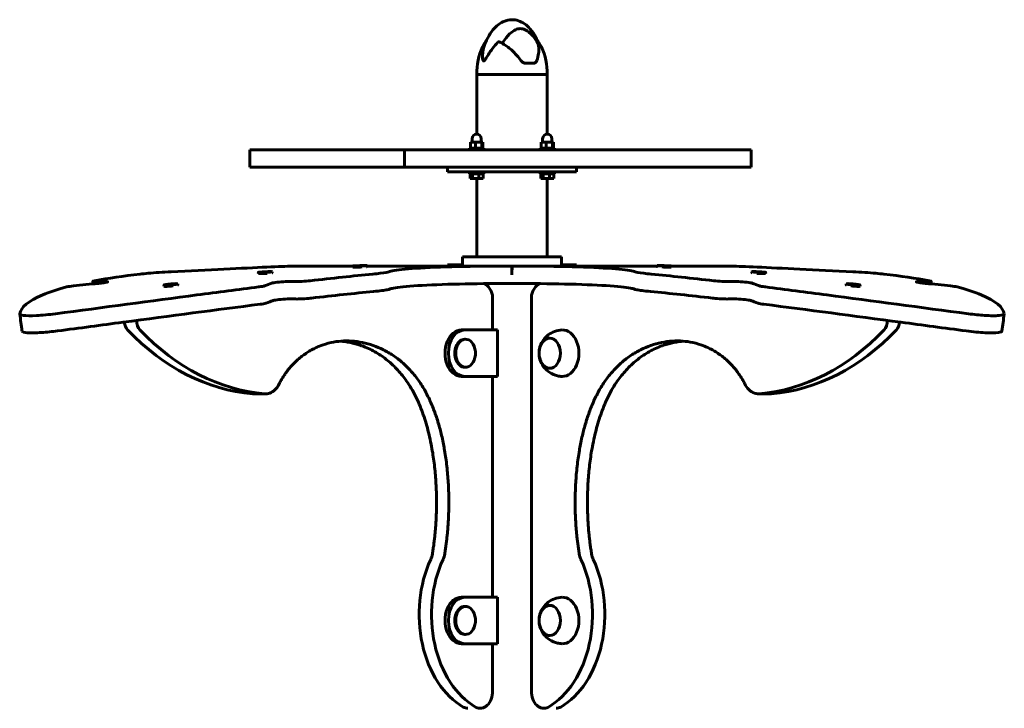
# Model space of a CAD drawing. Units: millimetres. Extents: x 10851 to 20635, y 3870 to 16976.
# Drawn here: x 16813 to 17661, y 16280 to 16872 of the extents above; entities that cross this region are included whole.
import ezdxf

# ---------------------------------------------------------------- set-up
doc = ezdxf.new("R2010")
doc.units = ezdxf.units.MM
doc.header["$LTSCALE"] = 70
doc.layers.add('Widoczne (ISO)', color=7, linetype='Continuous', lineweight=60)

msp = doc.modelspace()

# ---------------------------------------------------------------- linework, layer by layer
at = {"layer": 'Widoczne (ISO)'}
for p, q in [((17248.66, 16834.65), (17256.34, 16834.65)), ((17206.46, 16825.15), (17206.46, 16828.15)), ((17206.46, 16825.15), (17266.76, 16825.15)), ((17206.46, 16773.74), (17206.46, 16825.15)), ((17206.46, 16825.15), (17266.76, 16825.15)), ((17206.46, 16773.74), (17206.46, 16825.15)), ((17266.76, 16825.15), (17206.46, 16825.15)), ((17266.76, 16825.15), (17266.76, 16828.15)), ((17266.76, 16773.74), (17266.76, 16825.15)), ((17266.76, 16773.74), (17266.76, 16825.15)), ((17202.2, 16766.75), (17202.2, 16769.75)), ((17210.2, 16766.75), (17210.2, 16769.75)), ((17263.01, 16766.75), (17263.01, 16769.75)), ((17271.01, 16766.75), (17271.01, 16769.75)), ((17199.95, 16761.75), (17212.45, 16761.75)), ((17199.95, 16760.15), (17199.95, 16761.75)), ((17205.21, 16766.75), (17200.78, 16766.75)), ((17200.78, 16761.75), (17200.78, 16766.75)), ((17210.63, 16766.75), (17205.21, 16766.75)), ((17205.21, 16761.75), (17205.21, 16766.75)), ((17211.63, 16766.75), (17210.63, 16766.75)), ((17210.63, 16761.75), (17210.63, 16766.75)), ((17211.63, 16761.75), (17211.63, 16766.75)), ((17212.45, 16760.15), (17212.45, 16761.75)), ((17260.76, 16761.75), (17273.26, 16761.75)), ((17260.76, 16760.15), (17260.76, 16761.75)), ((17266.02, 16766.75), (17261.59, 16766.75)), ((17261.59, 16761.75), (17261.59, 16766.75)), ((17271.44, 16766.75), (17266.02, 16766.75)), ((17266.02, 16761.75), (17266.02, 16766.75)), ((17272.44, 16766.75), (17271.44, 16766.75)), ((17271.44, 16761.75), (17271.44, 16766.75)), ((17272.44, 16761.75), (17272.44, 16766.75)), ((17273.26, 16760.15), (17273.26, 16761.75)), ((17010.93, 16760.15), (17016.35, 16760.15)), ((17010.93, 16745.15), (17010.93, 16760.15)), ((17016.35, 16760.15), (17113.24, 16760.15)), ((17143.92, 16760.15), (17113.24, 16760.15)), ((17189.27, 16760.15), (17143.92, 16760.15)), ((17143.92, 16760.15), (17143.92, 16745.15)), ((17189.27, 16760.15), (17213.57, 16760.15)), ((17213.57, 16760.15), (17286.6, 16760.15)), ((17325.31, 16760.15), (17286.6, 16760.15)), ((17431.46, 16760.15), (17325.31, 16760.15)), ((17431.46, 16760.15), (17442.65, 16760.15)), ((17442.65, 16745.15), (17442.65, 16760.15)), ((17016.35, 16745.15), (17010.93, 16745.15)), ((17113.24, 16745.15), (17016.35, 16745.15)), ((17113.24, 16745.15), (17143.92, 16745.15)), ((17143.92, 16745.15), (17189.27, 16745.15)), ((17181.11, 16745.15), (17181.11, 16741.15)), ((17181.11, 16745.15), (17181.11, 16741.15)), ((17213.57, 16745.15), (17189.27, 16745.15)), ((17286.6, 16745.15), (17213.57, 16745.15)), ((17286.6, 16745.15), (17325.31, 16745.15)), ((17292.11, 16745.15), (17292.11, 16741.15)), ((17292.11, 16745.15), (17292.11, 16741.15)), ((17325.31, 16745.15), (17431.46, 16745.15)), ((17442.65, 16745.15), (17431.46, 16745.15)), ((17181.11, 16741.15), (17292.11, 16741.15)), ((17181.11, 16741.15), (17292.11, 16741.15)), ((17199.95, 16739.55), (17199.95, 16741.15)), ((17212.45, 16739.55), (17199.95, 16739.55)), ((17200.52, 16735.55), (17200.52, 16739.55)), ((17202.5, 16735.55), (17200.52, 16735.55)), ((17202.5, 16735.55), (17202.5, 16739.55)), ((17208.18, 16735.55), (17202.5, 16735.55)), ((17206.46, 16668.15), (17206.46, 16735.55)), ((17206.46, 16668.15), (17206.46, 16735.55)), ((17208.18, 16735.55), (17208.18, 16739.55)), ((17211.89, 16735.55), (17208.18, 16735.55)), ((17211.89, 16735.55), (17211.89, 16739.55)), ((17212.45, 16739.55), (17212.45, 16741.15)), ((17260.76, 16739.55), (17260.76, 16741.15)), ((17273.26, 16739.55), (17260.76, 16739.55)), ((17261.33, 16735.55), (17261.33, 16739.55)), ((17263.31, 16735.55), (17261.33, 16735.55)), ((17263.31, 16735.55), (17263.31, 16739.55)), ((17268.99, 16735.55), (17263.31, 16735.55)), ((17266.76, 16668.15), (17266.76, 16735.55)), ((17266.76, 16668.15), (17266.76, 16735.55)), ((17268.99, 16735.55), (17268.99, 16739.55)), ((17272.7, 16735.55), (17268.99, 16735.55)), ((17272.7, 16735.55), (17272.7, 16739.55)), ((17273.26, 16739.55), (17273.26, 16741.15)), ((17214.46, 16668.15), (17194.08, 16668.15)), ((17194.08, 16660.15), (17194.08, 16668.15)), ((17214.46, 16668.15), (17222.41, 16668.15)), ((17250.81, 16668.15), (17222.41, 16668.15)), ((17250.81, 16668.15), (17258.75, 16668.15)), ((17279.14, 16668.15), (17258.75, 16668.15)), ((17279.14, 16660.15), (17279.14, 16668.15)), ((17099.66, 16660.15), (17059.83, 16660.15)), ((17099.66, 16660.33), (17099.67, 16659.33)), ((17099.68, 16659.32), (17099.67, 16659.33)), ((17102.15, 16660.38), (17104.54, 16660.43)), ((17104.37, 16660.4), (17102.15, 16660.38)), ((17103.29, 16660.34), (17104.37, 16660.4)), ((17105.36, 16660.4), (17103.29, 16660.34)), ((17104.37, 16660.4), (17104.37, 16660.37)), ((17104.54, 16660.43), (17104.52, 16660.47)), ((17104.52, 16660.47), (17105.95, 16660.46)), ((17104.54, 16660.43), (17104.54, 16660.38)), ((17106.79, 16660.39), (17105.36, 16660.4)), ((17105.95, 16660.46), (17108.02, 16660.51)), ((17105.95, 16660.46), (17105.95, 16660.4)), ((17109.16, 16660.48), (17106.77, 16660.43)), ((17106.77, 16660.43), (17106.79, 16660.39)), ((17106.77, 16660.43), (17106.77, 16660.39)), ((17108.02, 16660.51), (17107.06, 16660.46)), ((17107.06, 16660.46), (17109.16, 16660.48)), ((17107.06, 16660.46), (17107.06, 16660.44)), ((17111.65, 16660.53), (17111.67, 16659.53)), ((17202.93, 16660.15), (17111.66, 16660.15)), ((17111.67, 16659.53), (17111.67, 16659.53)), ((17181.11, 16661.15), (17193.11, 16661.15)), ((17181.11, 16661.15), (17181.11, 16660.15)), ((17193.11, 16661.15), (17193.11, 16660.15)), ((17214.46, 16660.15), (17202.93, 16660.15)), ((17222.41, 16660.15), (17214.46, 16660.15)), ((17234.16, 16660.15), (17222.41, 16660.15)), ((17236.61, 16660.15), (17234.16, 16660.15)), ((17239.06, 16660.15), (17236.61, 16660.15)), ((17250.81, 16660.15), (17239.06, 16660.15)), ((17258.75, 16660.15), (17250.81, 16660.15)), ((17270.29, 16660.15), (17258.75, 16660.15)), ((17361.56, 16660.15), (17270.29, 16660.15)), ((17280.11, 16661.15), (17292.11, 16661.15)), ((17280.11, 16661.15), (17280.11, 16660.15)), ((17292.11, 16661.15), (17292.11, 16660.15)), ((17361.56, 16660.53), (17361.55, 16659.53)), ((17361.55, 16659.53), (17361.55, 16659.53)), ((17366.58, 16660.43), (17364.17, 16660.47)), ((17364.17, 16660.47), (17366.11, 16660.46)), ((17364.88, 16660.51), (17367.09, 16660.46)), ((17366.11, 16660.46), (17364.88, 16660.51)), ((17366.11, 16660.46), (17366.11, 16660.44)), ((17366.85, 16660.38), (17366.58, 16660.43)), ((17368.31, 16660.4), (17366.85, 16660.38)), ((17367.09, 16660.46), (17368.27, 16660.48)), ((17367.09, 16660.46), (17367.09, 16660.38)), ((17368.27, 16660.48), (17368.55, 16660.43)), ((17368.27, 16660.48), (17368.27, 16660.39)), ((17370.24, 16660.34), (17368.31, 16660.4)), ((17368.55, 16660.43), (17370.95, 16660.39)), ((17368.55, 16660.43), (17368.55, 16660.39)), ((17369.02, 16660.4), (17370.24, 16660.34)), ((17369.02, 16660.4), (17369.02, 16660.38)), ((17370.95, 16660.39), (17369.02, 16660.4)), ((17373.54, 16659.32), (17373.55, 16659.33)), ((17373.56, 16660.33), (17373.55, 16659.33)), ((17413.39, 16660.15), (17373.56, 16660.15)), ((17018.17, 16654.73), (17018.22, 16653.73)), ((17018.23, 16653.71), (17018.22, 16653.72)), ((17020.71, 16654.81), (17022.68, 16654.96)), ((17023.11, 16654.92), (17020.71, 16654.81)), ((17021.63, 16655.02), (17023.77, 16655.08)), ((17022.68, 16654.96), (17021.63, 16655.02)), ((17022.68, 16654.96), (17022.68, 16654.9)), ((17023.24, 16654.81), (17023.11, 16654.92)), ((17024.54, 16654.97), (17023.24, 16654.81)), ((17023.77, 16655.08), (17025.08, 16655.24)), ((17023.77, 16655.08), (17023.78, 16654.88)), ((17026.69, 16655.02), (17024.54, 16654.97)), ((17025.08, 16655.24), (17025.09, 16654.99)), ((17025.08, 16655.24), (17025.2, 16655.13)), ((17025.2, 16655.13), (17027.61, 16655.24)), ((17025.2, 16655.13), (17025.21, 16654.99)), ((17027.61, 16655.24), (17025.59, 16655.08)), ((17025.59, 16655.08), (17026.69, 16655.02)), ((17025.59, 16655.08), (17025.6, 16655)), ((17030.15, 16655.32), (17030.2, 16654.32)), ((17030.19, 16654.31), (17030.19, 16654.31)), ((17443.07, 16655.32), (17443.02, 16654.32)), ((17443.03, 16654.31), (17443.02, 16654.31)), ((17447.63, 16655.08), (17445.61, 16655.24)), ((17445.61, 16655.24), (17448.01, 16655.13)), ((17446.53, 16655.02), (17447.63, 16655.08)), ((17448.97, 16654.96), (17446.53, 16655.02)), ((17447.63, 16655.08), (17447.62, 16654.99)), ((17448.01, 16655.13), (17448, 16654.98)), ((17448.01, 16655.13), (17448.14, 16655.24)), ((17448.14, 16655.24), (17448.13, 16654.98)), ((17448.14, 16655.24), (17449.44, 16655.08)), ((17449.98, 16654.81), (17448.97, 16654.96)), ((17449.44, 16655.08), (17449.43, 16654.89)), ((17449.44, 16655.08), (17451.59, 16655.02)), ((17450.11, 16654.92), (17449.98, 16654.81)), ((17452.51, 16654.81), (17450.11, 16654.92)), ((17451.59, 16655.02), (17450.49, 16654.97)), ((17450.49, 16654.97), (17452.51, 16654.81)), ((17450.49, 16654.97), (17450.49, 16654.9)), ((17454.99, 16653.71), (17455, 16653.72)), ((17455.05, 16654.73), (17455, 16653.73)), ((16936.94, 16643.85), (16937.03, 16642.86)), ((16937.05, 16642.82), (16937.05, 16642.82)), ((16939.49, 16643.98), (16941.45, 16644.23)), ((16941.89, 16644.17), (16939.49, 16643.98)), ((16940.39, 16644.34), (16942.53, 16644.43)), ((16941.45, 16644.23), (16940.39, 16644.34)), ((16941.45, 16644.23), (16941.45, 16644.14)), ((16942.02, 16643.99), (16941.89, 16644.17)), ((16943.32, 16644.26), (16942.02, 16643.99)), ((16942.53, 16644.43), (16943.82, 16644.7)), ((16942.53, 16644.43), (16942.56, 16644.1)), ((16945.46, 16644.34), (16943.32, 16644.26)), ((16943.82, 16644.7), (16943.86, 16644.28)), ((16943.82, 16644.7), (16943.96, 16644.51)), ((16943.96, 16644.51), (16946.36, 16644.7)), ((16943.96, 16644.51), (16943.98, 16644.28)), ((16946.36, 16644.7), (16944.36, 16644.43)), ((16944.36, 16644.43), (16945.46, 16644.34)), ((16944.36, 16644.43), (16944.37, 16644.3)), ((16948.9, 16644.83), (16948.98, 16643.84)), ((16948.97, 16643.8), (16948.97, 16643.8)), ((17217.82, 16640.08), (17216.3, 16642.22)), ((17256.92, 16642.22), (17255.4, 16640.08)), ((17524.32, 16644.83), (17524.23, 16643.84)), ((17524.25, 16643.8), (17524.25, 16643.8)), ((17528.87, 16644.43), (17526.85, 16644.7)), ((17526.85, 16644.7), (17529.25, 16644.51)), ((17527.77, 16644.34), (17528.87, 16644.43)), ((17530.21, 16644.23), (17527.77, 16644.34)), ((17528.87, 16644.43), (17528.86, 16644.29)), ((17529.25, 16644.51), (17529.23, 16644.27)), ((17529.25, 16644.51), (17529.37, 16644.7)), ((17529.37, 16644.7), (17529.34, 16644.27)), ((17529.37, 16644.7), (17530.67, 16644.43)), ((17531.22, 16643.98), (17530.21, 16644.23)), ((17530.67, 16644.43), (17530.65, 16644.12)), ((17530.67, 16644.43), (17532.82, 16644.34)), ((17531.34, 16644.17), (17531.22, 16643.98)), ((17533.74, 16643.99), (17531.34, 16644.17)), ((17531.72, 16644.26), (17531.71, 16644.14)), ((17532.82, 16644.34), (17531.72, 16644.26)), ((17531.72, 16644.26), (17533.74, 16643.99)), ((17536.17, 16642.82), (17536.17, 16642.82)), ((17536.28, 16643.85), (17536.19, 16642.86)), ((17219.89, 16605.15), (17219.89, 16633.01)), ((17253.33, 16633.01), (17253.33, 16294.55)), ((17195.95, 16605.15), (17193.12, 16605.15)), ((17195.95, 16605.15), (17193.12, 16605.15)), ((17195.95, 16605.15), (17224.24, 16605.15)), ((17195.95, 16605.15), (17224.24, 16605.15)), ((17224.24, 16605.15), (17224.24, 16565.15)), ((17224.24, 16605.15), (17224.24, 16565.15)), ((17195.95, 16597.15), (17196.66, 16597.15)), ((17195.95, 16573.15), (17196.66, 16573.15)), ((17195.95, 16565.15), (17193.12, 16565.15)), ((17195.95, 16565.15), (17193.12, 16565.15)), ((17224.24, 16565.15), (17195.95, 16565.15)), ((17224.24, 16565.15), (17195.95, 16565.15)), ((17219.89, 16375.15), (17219.89, 16565.15)), ((17013.94, 16550.22), (17024.55, 16550.22)), ((17448.67, 16550.22), (17459.28, 16550.22)), ((17195.95, 16375.15), (17193.12, 16375.15)), ((17195.95, 16375.15), (17193.12, 16375.15)), ((17195.95, 16375.15), (17224.24, 16375.15)), ((17195.95, 16375.15), (17224.24, 16375.15)), ((17224.24, 16375.15), (17224.24, 16335.15)), ((17224.24, 16375.15), (17224.24, 16335.15)), ((17195.95, 16367.15), (17196.66, 16367.15)), ((17195.95, 16343.15), (17196.66, 16343.15)), ((17195.95, 16335.15), (17193.12, 16335.15)), ((17195.95, 16335.15), (17193.12, 16335.15)), ((17224.24, 16335.15), (17195.95, 16335.15)), ((17224.24, 16335.15), (17195.95, 16335.15)), ((17219.89, 16294.55), (17219.89, 16335.15))]:
    msp.add_line(p, q, dxfattribs=at)
for centre, radius, start, end in [((17252.2, 16828.15), 45.74, 149.49835, 180), ((17221.02, 16828.15), 45.74, 0, 30.50165), ((17206.2, 16769.75), 4, 0, 180), ((17267.01, 16769.75), 4, 0, 180), ((17059.83, 14145.15), 2515, 90, 90.23663), ((17413.39, 14145.15), 2515, 89.76337, 90), ((17188.24, 16585.15), 16.9, 354.75141, 5.24859), ((17188.24, 16355.15), 16.9, 354.75141, 5.24859)]:
    msp.add_arc(centre, radius, start, end, dxfattribs=at)
for centre, major_axis, ratio in [((17105.65, 16660.43), (-6, -0.1), 0.016918), ((17367.56, 16660.43), (-6, 0.1), 0.016918), ((17024.16, 16655.02), (5.99, 0.3), 0.049309), ((17449.06, 16655.02), (-5.99, 0.3), 0.049309), ((16942.92, 16644.34), (5.98, 0.49), 0.081597), ((17530.3, 16644.34), (-5.98, 0.49), 0.081597), ((17269.14, 16585.15), (0, 13), 0.707107), ((17269.14, 16355.15), (0, 13), 0.707107)]:
    msp.add_ellipse(centre, major_axis=major_axis, ratio=ratio, dxfattribs=at)
for centre, major_axis, ratio, start_param, end_param in [((17105.67, 16659.43), (-6, -0.1), 0.016918, 0, 1.830725), ((17105.67, 16659.43), (6, 0.1), 0.016918, 6.02297, 6.283185), ((17367.55, 16659.43), (-6, 0.1), 0.016918, 0, 0.260215), ((17367.55, 16659.43), (6, -0.1), 0.016918, 4.45246, 6.283185), ((17024.21, 16654.03), (-5.99, -0.3), 0.049309, 0, 1.829649), ((17024.21, 16654.03), (5.99, 0.3), 0.049309, 6.021895, 6.283185), ((17449.01, 16654.03), (-5.99, 0.3), 0.049309, 0, 0.26129), ((17449.01, 16654.03), (5.99, -0.3), 0.049309, 4.453536, 6.283185), ((16943.01, 16643.35), (-5.98, -0.49), 0.081597, 0, 1.827517), ((16943.01, 16643.35), (5.98, 0.49), 0.081597, 6.019762, 6.283185), ((17211.3, 16635.15), (0, 10), 0.707107, 5.497787, 6.110474), ((17261.92, 16635.15), (0, 10), 0.707107, 0.172711, 0.785398), ((17530.21, 16643.35), (-5.98, 0.49), 0.081597, 0, 0.263423), ((17530.21, 16643.35), (5.98, -0.49), 0.081597, 4.455669, 6.283185), ((17212.82, 16633.01), (0, -10), 0.707107, 1.570796, 2.356194), ((17260.4, 16633.01), (0, 10), 0.707107, 0.785398, 1.570796), ((16909.83, 16613.24), (0, -10), 0.707107, 4.840825, 5.647474), ((16920.44, 16613.24), (0, 10), 0.707107, 1.557728, 2.505881), ((17552.78, 16613.24), (0, -10), 0.707107, 0.635712, 1.583864), ((17563.39, 16613.24), (0, 10), 0.707107, 3.777304, 4.583953), ((17024.71, 16833.41), (0, -283.62), 0.707107, 5.647474, 6.225384), ((17035.32, 16833.41), (0, -283.62), 0.707107, 5.647474, 6.225384), ((17193.12, 16585.15), (0, 20), 0.707107, 0, 3.141593), ((17193.12, 16585.15), (0, 20), 0.707107, 0, 3.141593), ((17195.95, 16585.15), (0, -20), 0.707107, 3.141593, 6.283185), ((17195.95, 16585.15), (0, -20), 0.707107, 3.141593, 6.283185), ((17280.1, 16585.15), (0, -20), 0.707107, 6.255848, 9.452116), ((17437.9, 16833.41), (0, -283.62), 0.707107, 0.057801, 0.635712), ((17448.51, 16833.41), (0, -283.62), 0.707107, 0.057801, 0.635712), ((17195.95, 16585.15), (0, 12), 0.707107, 0, 3.141593), ((17196.66, 16585.15), (0, 12), 0.707107, 4.841578, 10.866385), ((17217.55, 16360.47), (0, -86.12), 0.707107, 4.132648, 5.898361), ((17228.16, 16360.47), (0, -86.12), 0.707107, 4.132648, 5.898361), ((17245.06, 16360.47), (0, -86.12), 0.707107, 0.384825, 2.150537), ((17255.67, 16360.47), (0, -86.12), 0.707107, 0.384825, 2.150537), ((17193.12, 16355.15), (0, 20), 0.707107, 0, 3.141593), ((17193.12, 16355.15), (0, 20), 0.707107, 0, 3.141593), ((17195.95, 16355.15), (0, -20), 0.707107, 3.141593, 6.283185), ((17195.95, 16355.15), (0, -20), 0.707107, 3.141593, 6.283185), ((17280.1, 16355.15), (0, -20), 0.707107, 6.255848, 9.452116), ((17195.95, 16355.15), (0, 12), 0.707107, 0, 3.141593), ((17196.66, 16355.15), (0, 12), 0.707107, 4.841578, 10.866385), ((17209.28, 16294.55), (0, -15), 0.707107, 5.898361, 7.853982), ((17263.94, 16294.55), (0, -15), 0.707107, 4.712389, 6.66801), ((17198.67, 16294.55), (0, -15), 0.707107, 5.898361, 6.283185), ((17274.55, 16294.55), (0, -15), 0.707107, 0, 0.384825)]:
    msp.add_ellipse(centre, major_axis=major_axis, ratio=ratio, start_param=start_param, end_param=end_param, dxfattribs=at)
for points, degree, knots in [([(17212.95, 16850.37), (17214.01, 16853.18), (17215.29, 16855.91), (17218.16, 16860.74), (17219.71, 16862.88), (17222.8, 16866.21), (17224.26, 16867.51), (17227.03, 16869.43), (17228.3, 16870.14), (17231.77, 16871.61), (17234.13, 16872.13), (17238.41, 16872.17), (17240.37, 16871.84), (17244.03, 16870.62), (17245.76, 16869.72), (17249.18, 16867.36), (17250.86, 16865.82), (17254.28, 16861.91), (17255.94, 16859.42), (17258.04, 16855.53), (17258.67, 16854.21), (17259.26, 16852.86)], 3, [0, 0, 0, 0, 0.904364, 0.904364, 1.699208, 1.699208, 2.290912, 2.290912, 2.731409, 2.731409, 3.449687, 3.449687, 4.045739, 4.045739, 4.633395, 4.633395, 5.320173, 5.320173, 6.216681, 6.216681, 6.657758, 6.657758, 6.657758, 6.657758]), ([(17228.39, 16851.78), (17229.28, 16853.46), (17230.32, 16855.04), (17233.46, 16859.02), (17235.66, 16861.03), (17238.69, 16863.03), (17240.11, 16863.87), (17243.11, 16864.58), (17244.43, 16864.57), (17246.55, 16864.05), (17247.28, 16863.78), (17250.1, 16862.46), (17252.37, 16860.74), (17256.15, 16856.43), (17257.62, 16854.16), (17258.86, 16851.68)], 3, [-8.65011, -8.65011, -8.65011, -8.65011, -7.629846, -7.629846, -5.858386, -5.858386, -5.058101, -5.058101, -4.413951, -4.413951, -4.068779, -4.068779, -3.024201, -3.024201, -2.152299, -2.152299, -2.152299, -2.152299]), ([(17224.53, 16852.9), (17221.02, 16849.28), (17218.3, 16845.45), (17214.85, 16839.98), (17213.81, 16838.12), (17212.9, 16837.01), (17212.75, 16836.86), (17212.51, 16836.69), (17212.4, 16836.64), (17212.21, 16836.62), (17212.13, 16836.65), (17211.96, 16836.76), (17211.88, 16836.86), (17211.7, 16837.17), (17211.6, 16837.44), (17211.36, 16838.4), (17211.25, 16839.31), (17211.15, 16842.45), (17211.39, 16845.34), (17212.5, 16849.11), (17212.72, 16849.74), (17212.95, 16850.37)], 3, [0.206777, 0.206777, 0.206777, 0.206777, 1.765843, 1.765843, 2.836318, 2.836318, 3.102384, 3.102384, 3.308115, 3.308115, 3.490318, 3.490318, 3.717936, 3.717936, 4.112889, 4.112889, 4.940235, 4.940235, 6.583199, 6.583199, 6.919334, 6.919334, 6.919334, 6.919334]), ([(17213.96, 16852.86), (17213.92, 16852.83), (17213.89, 16852.79), (17213.75, 16852.65), (17213.65, 16852.54), (17213.46, 16852.32), (17213.37, 16852.21), (17213.19, 16851.98), (17213.11, 16851.86), (17212.94, 16851.62), (17212.86, 16851.49), (17212.79, 16851.37)], 3, [5.6804414, 5.6804414, 5.6804414, 5.6804414, 5.7096448, 5.7096448, 5.7902826, 5.7902826, 5.8709205, 5.8709205, 5.9515583, 5.9515583, 6.0321961, 6.0321961, 6.0321961, 6.0321961]), ([(17227.06, 16852.49), (17227.02, 16852.52), (17226.97, 16852.54), (17226.4, 16852.81), (17225.91, 16852.97), (17225.26, 16853.07), (17225.04, 16853.08), (17224.79, 16853.04), (17224.71, 16853.01), (17224.6, 16852.96), (17224.56, 16852.93), (17224.53, 16852.9)], 3, [0.1864509, 0.1864509, 0.1864509, 0.1864509, 0.2023187, 0.2023187, 0.3866192, 0.3866192, 0.4998078, 0.4998078, 0.5509934, 0.5509934, 0.5793275, 0.5793275, 0.5793275, 0.5793275]), ([(17244.16, 16837.18), (17243.2, 16838.5), (17242.17, 16839.79), (17240.04, 16842.26), (17238.93, 16843.44), (17236.65, 16845.68), (17235.48, 16846.73), (17233.09, 16848.68), (17231.89, 16849.58), (17230.07, 16850.78), (17229.47, 16851.16), (17228.26, 16851.86), (17227.66, 16852.19), (17227.06, 16852.49)], 3, [1.105496, 1.105496, 1.105496, 1.105496, 1.590457, 1.590457, 2.075417, 2.075417, 2.560378, 2.560378, 3.045338, 3.045338, 3.287819, 3.287819, 3.530299, 3.530299, 3.530299, 3.530299]), ([(17259.2, 16850.84), (17259.51, 16849.92), (17259.69, 16848.87), (17259.81, 16846.28), (17259.69, 16844.69), (17259.12, 16841.14), (17258.64, 16839.16), (17258.01, 16837.1)], 3, [0.194826, 0.194826, 0.194826, 0.194826, 0.760477, 0.760477, 1.454331, 1.454331, 2.202676, 2.202676, 2.202676, 2.202676]), ([(17259.05, 16853.05), (17259.03, 16853.07), (17259.02, 16853.07), (17258.98, 16853.05), (17258.96, 16853), (17258.89, 16852.69), (17258.86, 16852.25), (17258.86, 16851.68)], 3, [0.037706, 0.037706, 0.037706, 0.037706, 0.0697851, 0.0697851, 0.143535, 0.143535, 0.3191937, 0.3191937, 0.3191937, 0.3191937]), ([(17259.05, 16853.05), (17259.16, 16852.95), (17259.27, 16852.85), (17259.47, 16852.65), (17259.57, 16852.54), (17259.76, 16852.32), (17259.85, 16852.21), (17260.03, 16851.98), (17260.11, 16851.86), (17260.28, 16851.62), (17260.35, 16851.49), (17260.43, 16851.37)], 3, [5.629007, 5.629007, 5.629007, 5.629007, 5.7096448, 5.7096448, 5.7902826, 5.7902826, 5.8709205, 5.8709205, 5.9515583, 5.9515583, 6.0321961, 6.0321961, 6.0321961, 6.0321961]), ([(17248.66, 16834.65), (17248.34, 16834.65), (17248.02, 16834.69), (17247.36, 16834.84), (17247.03, 16834.95), (17246.38, 16835.23), (17246.07, 16835.41), (17245.46, 16835.83), (17245.17, 16836.06), (17244.63, 16836.59), (17244.39, 16836.87), (17244.16, 16837.18)], 3, [0, 0, 0, 0, 0.1296735, 0.1296735, 0.259347, 0.259347, 0.3890204, 0.3890204, 0.5186939, 0.5186939, 0.6483674, 0.6483674, 0.6483674, 0.6483674]), ([(17258.01, 16837.1), (17257.88, 16836.65), (17257.69, 16836.25), (17257.16, 16835.47), (17256.79, 16835.14), (17256.17, 16834.83), (17255.96, 16834.75), (17255.66, 16834.69), (17255.56, 16834.67), (17255.37, 16834.66), (17255.29, 16834.65), (17255.21, 16834.65)], 3, [0.0009406, 0.0009406, 0.0009406, 0.0009406, 0.1628187, 0.1628187, 0.3680847, 0.3680847, 0.460016, 0.460016, 0.5029793, 0.5029793, 0.5371055, 0.5371055, 0.5371055, 0.5371055]), ([(16943.06, 16655.21), (16958.97, 16655.99), (16974.57, 16656.79), (16988.63, 16657.5), (17002.79, 16658.21), (17015.38, 16658.81), (17025.38, 16659.24), (17035.38, 16659.67), (17042.79, 16659.93), (17047.01, 16660.06)], 3, [1.77269, 1.77269, 1.77269, 1.77269, 2.175048, 2.175048, 2.175048, 2.580314, 2.580314, 2.580314, 2.98558, 2.98558, 2.98558, 2.98558]), ([(17130.6, 16655.21), (17132.11, 16655.99), (17136.87, 16656.79), (17144.51, 16657.5), (17152.13, 16658.2), (17162.59, 16658.8), (17175.09, 16659.23), (17187.6, 16659.66), (17202.15, 16659.92), (17217.56, 16660.05), (17222.95, 16660.09), (17228.45, 16660.12), (17233.99, 16660.14)], 3, [1.77269, 1.77269, 1.77269, 1.77269, 2.175234, 2.175234, 2.175234, 2.576686, 2.576686, 2.576686, 2.97893, 2.97893, 2.97893, 3.119603, 3.119603, 3.119603, 3.119603]), ([(17236.6, 16660.15), (17236.6, 16660.15), (17236.52, 16660.15), (17236.22, 16660.14), (17236.01, 16660.14), (17235.5, 16660.14), (17235.23, 16660.14), (17234.64, 16660.14), (17234.32, 16660.14), (17233.99, 16660.14)], 3, [0, 0, 0, 0, 0.1171934, 0.1171934, 0.2343866, 0.2343866, 0.3335291, 0.3335291, 0.4326717, 0.4326717, 0.4326717, 0.4326717]), ([(17236.61, 16652.65), (17236.61, 16653.9), (17236.61, 16655.15), (17236.6, 16657.65), (17236.6, 16658.9), (17236.6, 16660.15), (17236.6, 16660.15), (17236.6, 16660.15), (17236.6, 16660.15)], 3, [0.7501482, 0.7501482, 0.7501482, 0.7501482, 1.1249823, 1.1249823, 1.4999764, 1.4999764, 1.4999764, 1.4999993, 1.4999993, 1.4999993, 1.4999993]), ([(17236.62, 16660.15), (17236.62, 16660.15), (17236.62, 16660.15), (17236.62, 16660.15), (17236.62, 16658.9), (17236.62, 16657.65), (17236.61, 16655.15), (17236.61, 16653.9), (17236.61, 16652.65)], 3, [-1.4999993, -1.4999993, -1.4999993, -1.4999993, -1.4999764, -1.4999764, -1.4999764, -1.1249823, -1.1249823, -0.7501482, -0.7501482, -0.7501482, -0.7501482]), ([(17239.23, 16660.14), (17238.84, 16660.14), (17238.47, 16660.14), (17237.79, 16660.14), (17237.49, 16660.14), (17237.05, 16660.14), (17236.89, 16660.14), (17236.67, 16660.15), (17236.62, 16660.15), (17236.62, 16660.15)], 3, [0, 0, 0, 0, 0.1171934, 0.1171934, 0.2343866, 0.2343866, 0.3335291, 0.3335291, 0.4326717, 0.4326717, 0.4326717, 0.4326717]), ([(17342.62, 16655.21), (17341.11, 16655.99), (17336.34, 16656.79), (17328.71, 16657.5), (17321.09, 16658.2), (17310.63, 16658.8), (17298.13, 16659.23), (17285.61, 16659.66), (17271.07, 16659.92), (17255.66, 16660.05), (17250.27, 16660.09), (17244.77, 16660.12), (17239.23, 16660.14)], 3, [1.77269, 1.77269, 1.77269, 1.77269, 2.175234, 2.175234, 2.175234, 2.576686, 2.576686, 2.576686, 2.97893, 2.97893, 2.97893, 3.119603, 3.119603, 3.119603, 3.119603]), ([(17530.16, 16655.21), (17514.25, 16655.99), (17498.65, 16656.79), (17484.59, 16657.5), (17470.43, 16658.21), (17457.84, 16658.81), (17447.84, 16659.24), (17437.84, 16659.67), (17430.43, 16659.93), (17426.21, 16660.06)], 3, [1.77269, 1.77269, 1.77269, 1.77269, 2.175048, 2.175048, 2.175048, 2.580314, 2.580314, 2.580314, 2.98558, 2.98558, 2.98558, 2.98558]), ([(16943.06, 16655.21), (16936.01, 16654.87), (16929.16, 16654.43), (16923.42, 16653.94), (16920.81, 16653.72), (16918.44, 16653.48), (16916.36, 16653.25)], 3, [-0.3855808, -0.3855808, -0.3855808, -0.3855808, 0.1449665, 0.1449665, 0.1449665, 0.3855808, 0.3855808, 0.3855808, 0.3855808]), ([(17130.6, 16655.21), (17129.93, 16654.87), (17127.35, 16654.43), (17123.21, 16653.94), (17121.33, 16653.72), (17119.14, 16653.48), (17116.69, 16653.25)], 3, [-0.3855808, -0.3855808, -0.3855808, -0.3855808, 0.1449665, 0.1449665, 0.1449665, 0.3855808, 0.3855808, 0.3855808, 0.3855808]), ([(17342.62, 16655.21), (17343.29, 16654.87), (17345.87, 16654.43), (17350.01, 16653.94), (17351.89, 16653.72), (17354.08, 16653.48), (17356.52, 16653.25)], 3, [-0.3855808, -0.3855808, -0.3855808, -0.3855808, 0.1449665, 0.1449665, 0.1449665, 0.3855808, 0.3855808, 0.3855808, 0.3855808]), ([(17530.16, 16655.21), (17537.2, 16654.87), (17544.06, 16654.43), (17549.8, 16653.94), (17552.4, 16653.72), (17554.78, 16653.48), (17556.86, 16653.25)], 3, [-0.3855808, -0.3855808, -0.3855808, -0.3855808, 0.1449665, 0.1449665, 0.1449665, 0.3855808, 0.3855808, 0.3855808, 0.3855808]), ([(16812.8, 16619.08), (16813.5, 16624.51), (16820.17, 16630.14), (16832.58, 16635.33), (16838.26, 16637.71), (16845.15, 16640), (16853.17, 16642.14)], 3, [0.0691807, 0.0691807, 0.0691807, 0.0691807, 0.3532695, 0.3532695, 0.3532695, 0.4834822, 0.4834822, 0.4834822, 0.4834822]), ([(16843.5, 16619.08), (16884.78, 16624.51), (16925.94, 16630.14), (16965.38, 16635.33), (16983.46, 16637.71), (17001.18, 16640), (17018.38, 16642.14)], 3, [0.0691807, 0.0691807, 0.0691807, 0.0691807, 0.3532695, 0.3532695, 0.3532695, 0.4834822, 0.4834822, 0.4834822, 0.4834822]), ([(16859.04, 16643.07), (16856.67, 16642.81), (16854.63, 16642.5), (16853.44, 16642.21), (16853.35, 16642.19), (16853.26, 16642.16), (16853.17, 16642.14)], 3, [-0.4050647, -0.4050647, -0.4050647, -0.4050647, 0.3458291, 0.3458291, 0.3458291, 0.4050647, 0.4050647, 0.4050647, 0.4050647]), ([(16877.24, 16647.5), (16875.92, 16647.26), (16875.45, 16647.03), (16875.95, 16646.89), (16876.44, 16646.75), (16877.9, 16646.69), (16879.93, 16646.73), (16880.63, 16646.75), (16881.39, 16646.77), (16882.19, 16646.81)], 3, [1.381114, 1.381114, 1.381114, 1.381114, 2.132367, 2.132367, 2.132367, 2.884427, 2.884427, 2.884427, 3.141593, 3.141593, 3.141593, 3.141593]), ([(16882.19, 16646.81), (16884.54, 16646.92), (16886.53, 16646.93), (16887.63, 16646.84), (16888.72, 16646.76), (16888.93, 16646.58), (16888.19, 16646.35), (16887.46, 16646.11), (16885.78, 16645.83), (16883.6, 16645.57), (16882.66, 16645.45), (16881.63, 16645.35), (16880.57, 16645.25)], 3, [-1.111961, -1.111961, -1.111961, -1.111961, -0.356771, -0.356771, -0.356771, 0.39472, 0.39472, 0.39472, 1.148017, 1.148017, 1.148017, 1.473512, 1.473512, 1.473512, 1.473512]), ([(17023.6, 16643.07), (17022.81, 16642.81), (17021.1, 16642.5), (17018.91, 16642.21), (17018.73, 16642.19), (17018.56, 16642.16), (17018.38, 16642.14)], 3, [-0.4050647, -0.4050647, -0.4050647, -0.4050647, 0.3458291, 0.3458291, 0.3458291, 0.4050647, 0.4050647, 0.4050647, 0.4050647]), ([(17048.37, 16646.81), (17047.47, 16646.92), (17045.65, 16646.93), (17043.39, 16646.84), (17041.14, 16646.76), (17038.47, 16646.58), (17036.08, 16646.35), (17033.68, 16646.11), (17031.59, 16645.83), (17030.36, 16645.57), (17029.82, 16645.45), (17029.44, 16645.35), (17029.24, 16645.25)], 3, [-1.111961, -1.111961, -1.111961, -1.111961, -0.356771, -0.356771, -0.356771, 0.39472, 0.39472, 0.39472, 1.148017, 1.148017, 1.148017, 1.473512, 1.473512, 1.473512, 1.473512]), ([(17062.96, 16647.5), (17060.84, 16647.26), (17058.2, 16647.03), (17055.75, 16646.89), (17053.3, 16646.75), (17051.04, 16646.69), (17049.58, 16646.73), (17049.09, 16646.75), (17048.68, 16646.77), (17048.37, 16646.81)], 3, [1.381114, 1.381114, 1.381114, 1.381114, 2.132367, 2.132367, 2.132367, 2.884427, 2.884427, 2.884427, 3.141593, 3.141593, 3.141593, 3.141593]), ([(17234, 16645.14), (17219.06, 16645.1), (17204.5, 16644.96), (17191.36, 16644.68), (17177.49, 16644.38), (17165.21, 16643.91), (17155.49, 16643.31), (17145.75, 16642.7), (17138.59, 16641.96), (17134.58, 16641.18), (17132.96, 16640.87), (17131.85, 16640.55), (17131.26, 16640.24)], 3, [-3.119394, -3.119394, -3.119394, -3.119394, -2.739, -2.739, -2.739, -2.337531, -2.337531, -2.337531, -1.935151, -1.935151, -1.935151, -1.77269, -1.77269, -1.77269, -1.77269]), ([(17234, 16645.14), (17234.39, 16645.14), (17234.76, 16645.14), (17235.44, 16645.14), (17235.74, 16645.14), (17236.19, 16645.14), (17236.35, 16645.14), (17236.54, 16645.15), (17236.59, 16645.15), (17236.61, 16645.15)], 3, [0, 0, 0, 0, 0.1171934, 0.1171934, 0.2343866, 0.2343866, 0.3343859, 0.3343859, 0.4094138, 0.4094138, 0.4094138, 0.4094138]), ([(17236.61, 16645.15), (17236.63, 16645.15), (17236.71, 16645.15), (17236.97, 16645.14), (17237.19, 16645.14), (17237.69, 16645.14), (17237.97, 16645.14), (17238.56, 16645.14), (17238.88, 16645.14), (17239.22, 16645.14)], 3, [0.0249788, 0.0249788, 0.0249788, 0.0249788, 0.1171934, 0.1171934, 0.2343866, 0.2343866, 0.3343859, 0.3343859, 0.4343852, 0.4343852, 0.4343852, 0.4343852]), ([(17239.22, 16645.14), (17254.16, 16645.1), (17268.72, 16644.96), (17281.86, 16644.68), (17295.73, 16644.38), (17308.01, 16643.91), (17317.73, 16643.31), (17327.47, 16642.7), (17334.62, 16641.96), (17338.64, 16641.18), (17340.25, 16640.87), (17341.37, 16640.55), (17341.96, 16640.24)], 3, [-3.119394, -3.119394, -3.119394, -3.119394, -2.739, -2.739, -2.739, -2.337531, -2.337531, -2.337531, -1.935151, -1.935151, -1.935151, -1.77269, -1.77269, -1.77269, -1.77269]), ([(17410.26, 16647.5), (17412.38, 16647.26), (17415.01, 16647.03), (17417.47, 16646.89), (17419.92, 16646.75), (17422.17, 16646.69), (17423.63, 16646.73), (17424.13, 16646.75), (17424.54, 16646.77), (17424.85, 16646.81)], 3, [1.381114, 1.381114, 1.381114, 1.381114, 2.132367, 2.132367, 2.132367, 2.884427, 2.884427, 2.884427, 3.141593, 3.141593, 3.141593, 3.141593]), ([(17424.85, 16646.81), (17425.75, 16646.92), (17427.57, 16646.93), (17429.83, 16646.84), (17432.08, 16646.76), (17434.75, 16646.58), (17437.14, 16646.35), (17439.53, 16646.11), (17441.62, 16645.83), (17442.86, 16645.57), (17443.4, 16645.45), (17443.78, 16645.35), (17443.98, 16645.25)], 3, [-1.111961, -1.111961, -1.111961, -1.111961, -0.356771, -0.356771, -0.356771, 0.39472, 0.39472, 0.39472, 1.148017, 1.148017, 1.148017, 1.473512, 1.473512, 1.473512, 1.473512]), ([(17449.62, 16643.07), (17450.41, 16642.81), (17452.12, 16642.5), (17454.31, 16642.21), (17454.49, 16642.19), (17454.66, 16642.16), (17454.84, 16642.14)], 3, [-0.4050647, -0.4050647, -0.4050647, -0.4050647, 0.3458291, 0.3458291, 0.3458291, 0.4050647, 0.4050647, 0.4050647, 0.4050647]), ([(17629.72, 16619.08), (17588.44, 16624.51), (17547.28, 16630.14), (17507.84, 16635.33), (17489.76, 16637.71), (17472.04, 16640), (17454.84, 16642.14)], 3, [0.0691807, 0.0691807, 0.0691807, 0.0691807, 0.3532695, 0.3532695, 0.3532695, 0.4834822, 0.4834822, 0.4834822, 0.4834822]), ([(17591.03, 16646.81), (17588.67, 16646.92), (17586.69, 16646.93), (17585.59, 16646.84), (17584.49, 16646.76), (17584.29, 16646.58), (17585.02, 16646.35), (17585.76, 16646.11), (17587.44, 16645.83), (17589.62, 16645.57), (17590.56, 16645.45), (17591.59, 16645.35), (17592.65, 16645.25)], 3, [-1.111961, -1.111961, -1.111961, -1.111961, -0.356771, -0.356771, -0.356771, 0.39472, 0.39472, 0.39472, 1.148017, 1.148017, 1.148017, 1.473512, 1.473512, 1.473512, 1.473512]), ([(17595.98, 16647.5), (17597.3, 16647.26), (17597.77, 16647.03), (17597.27, 16646.89), (17596.78, 16646.75), (17595.32, 16646.69), (17593.28, 16646.73), (17592.59, 16646.75), (17591.83, 16646.77), (17591.03, 16646.81)], 3, [1.381114, 1.381114, 1.381114, 1.381114, 2.132367, 2.132367, 2.132367, 2.884427, 2.884427, 2.884427, 3.141593, 3.141593, 3.141593, 3.141593]), ([(17614.18, 16643.07), (17616.55, 16642.81), (17618.59, 16642.5), (17619.78, 16642.21), (17619.87, 16642.19), (17619.96, 16642.16), (17620.04, 16642.14)], 3, [-0.4050647, -0.4050647, -0.4050647, -0.4050647, 0.3458291, 0.3458291, 0.3458291, 0.4050647, 0.4050647, 0.4050647, 0.4050647]), ([(17660.41, 16619.08), (17659.72, 16624.51), (17653.05, 16630.14), (17640.64, 16635.33), (17634.96, 16637.71), (17628.07, 16640), (17620.04, 16642.14)], 3, [0.0691807, 0.0691807, 0.0691807, 0.0691807, 0.3532695, 0.3532695, 0.3532695, 0.4834822, 0.4834822, 0.4834822, 0.4834822]), ([(17117.48, 16638.29), (17122.84, 16638.81), (17126.95, 16639.31), (17129.25, 16639.73), (17130.29, 16639.91), (17130.97, 16640.09), (17131.26, 16640.24)], 3, [-0.3855808, -0.3855808, -0.3855808, -0.3855808, 0.1450403, 0.1450403, 0.1450403, 0.3855808, 0.3855808, 0.3855808, 0.3855808]), ([(17355.74, 16638.29), (17350.38, 16638.81), (17346.27, 16639.31), (17343.97, 16639.73), (17342.93, 16639.91), (17342.25, 16640.09), (17341.96, 16640.24)], 3, [-0.3855808, -0.3855808, -0.3855808, -0.3855808, 0.1450403, 0.1450403, 0.1450403, 0.3855808, 0.3855808, 0.3855808, 0.3855808]), ([(17019.65, 16627.25), (16982.25, 16622.59), (16942.41, 16617.25), (16901.69, 16611.8), (16883.06, 16609.31), (16864.25, 16606.8), (16845.41, 16604.33)], 3, [-0.4834822, -0.4834822, -0.4834822, -0.4834822, -0.1992235, -0.1992235, -0.1992235, -0.0691807, -0.0691807, -0.0691807, -0.0691807]), ([(17019.65, 16627.25), (17021.9, 16627.53), (17023.72, 16627.84), (17024.63, 16628.11), (17024.71, 16628.13), (17024.77, 16628.15), (17024.83, 16628.17)], 3, [-0.4050647, -0.4050647, -0.4050647, -0.4050647, 0.3458331, 0.3458331, 0.3458331, 0.4050647, 0.4050647, 0.4050647, 0.4050647]), ([(17030.39, 16630.34), (17030.86, 16630.56), (17032.3, 16630.85), (17034.33, 16631.11), (17036.35, 16631.37), (17038.93, 16631.61), (17041.41, 16631.77), (17043.89, 16631.92), (17046.24, 16632), (17047.84, 16631.97), (17048.52, 16631.96), (17049.07, 16631.93), (17049.46, 16631.89)], 3, [-1.473512, -1.473512, -1.473512, -1.473512, -0.717793, -0.717793, -0.717793, 0.03416, 0.03416, 0.03416, 0.788013, 0.788013, 0.788013, 1.111961, 1.111961, 1.111961, 1.111961]), ([(17049.46, 16631.89), (17050.36, 16631.78), (17052.17, 16631.77), (17054.42, 16631.85), (17056.67, 16631.94), (17059.33, 16632.12), (17061.72, 16632.34), (17062.53, 16632.42), (17063.31, 16632.5), (17064.03, 16632.58)], 3, [-3.141593, -3.141593, -3.141593, -3.141593, -2.389566, -2.389566, -2.389566, -1.636694, -1.636694, -1.636694, -1.381114, -1.381114, -1.381114, -1.381114]), ([(17423.76, 16631.89), (17422.86, 16631.78), (17421.05, 16631.77), (17418.8, 16631.85), (17416.55, 16631.94), (17413.89, 16632.12), (17411.5, 16632.34), (17410.69, 16632.42), (17409.91, 16632.5), (17409.19, 16632.58)], 3, [-3.141593, -3.141593, -3.141593, -3.141593, -2.389566, -2.389566, -2.389566, -1.636694, -1.636694, -1.636694, -1.381114, -1.381114, -1.381114, -1.381114]), ([(17442.83, 16630.34), (17442.36, 16630.56), (17440.92, 16630.85), (17438.89, 16631.11), (17436.87, 16631.37), (17434.28, 16631.61), (17431.81, 16631.77), (17429.33, 16631.92), (17426.98, 16632), (17425.38, 16631.97), (17424.69, 16631.96), (17424.14, 16631.93), (17423.76, 16631.89)], 3, [-1.473512, -1.473512, -1.473512, -1.473512, -0.717793, -0.717793, -0.717793, 0.03416, 0.03416, 0.03416, 0.788013, 0.788013, 0.788013, 1.111961, 1.111961, 1.111961, 1.111961]), ([(17453.57, 16627.25), (17451.32, 16627.53), (17449.5, 16627.84), (17448.58, 16628.11), (17448.51, 16628.13), (17448.45, 16628.15), (17448.38, 16628.17)], 3, [-0.4050647, -0.4050647, -0.4050647, -0.4050647, 0.3458331, 0.3458331, 0.3458331, 0.4050647, 0.4050647, 0.4050647, 0.4050647]), ([(17453.57, 16627.25), (17490.97, 16622.59), (17530.81, 16617.25), (17571.53, 16611.8), (17590.16, 16609.31), (17608.97, 16606.8), (17627.81, 16604.33)], 3, [-0.4834822, -0.4834822, -0.4834822, -0.4834822, -0.1992235, -0.1992235, -0.1992235, -0.0691807, -0.0691807, -0.0691807, -0.0691807]), ([(16843.5, 16619.08), (16837.84, 16618.34), (16832.14, 16617.79), (16827.28, 16617.55), (16822.41, 16617.3), (16818.41, 16617.35), (16815.89, 16617.69), (16813.79, 16617.98), (16812.72, 16618.46), (16812.8, 16619.08)], 3, [-0.808945, -0.808945, -0.808945, -0.808945, -0.238787, -0.238787, -0.238787, 0.332919, 0.332919, 0.332919, 0.808945, 0.808945, 0.808945, 0.808945]), ([(17660.41, 16619.08), (17660.51, 16618.34), (17658.95, 16617.79), (17655.97, 16617.55), (17652.99, 16617.3), (17648.59, 16617.35), (17643.47, 16617.69), (17639.2, 16617.98), (17634.44, 16618.46), (17629.72, 16619.08)], 3, [-0.808945, -0.808945, -0.808945, -0.808945, -0.238787, -0.238787, -0.238787, 0.332919, 0.332919, 0.332919, 0.808945, 0.808945, 0.808945, 0.808945]), ([(16814.71, 16604.21), (16814.81, 16603.53), (16816.37, 16603.03), (16819.2, 16602.8), (16822.2, 16602.55), (16826.61, 16602.6), (16831.73, 16602.95), (16835.98, 16603.23), (16840.71, 16603.71), (16845.41, 16604.33)], 3, [-0.77864, -0.77864, -0.77864, -0.77864, -0.238066, -0.238066, -0.238066, 0.334422, 0.334422, 0.334422, 0.808945, 0.808945, 0.808945, 0.808945]), ([(17279.71, 16605.14), (17277.47, 16605.06), (17275.27, 16604.6), (17271.2, 16603.11), (17269.36, 16602.05), (17266.09, 16599.55), (17264.74, 16598.08), (17262.43, 16594.9), (17261.6, 16593.19), (17260.34, 16589.59), (17260.02, 16587.73), (17259.87, 16583.87), (17260.09, 16581.86), (17261.29, 16577.74), (17262.23, 16575.63), (17265.13, 16571.73), (17266.87, 16569.96), (17271.08, 16567.25), (17273.34, 16566.25), (17277.08, 16565.39), (17278.39, 16565.21), (17279.71, 16565.16)], 3, [3.949437, 3.949437, 3.949437, 3.949437, 4.176135, 4.176135, 4.41698, 4.41698, 4.694654, 4.694654, 5.0316, 5.0316, 5.438446, 5.438446, 5.885616, 5.885616, 6.303495, 6.303495, 6.637652, 6.637652, 6.902904, 6.902904, 7.036354, 7.036354, 7.036354, 7.036354]), ([(17627.81, 16604.33), (17633.46, 16603.59), (17639.15, 16603.04), (17644.01, 16602.8), (17648.88, 16602.55), (17652.89, 16602.6), (17655.41, 16602.95), (17657.37, 16603.21), (17658.43, 16603.65), (17658.5, 16604.21)], 3, [-0.808945, -0.808945, -0.808945, -0.808945, -0.238066, -0.238066, -0.238066, 0.334422, 0.334422, 0.334422, 0.77864, 0.77864, 0.77864, 0.77864]), ([(17036.09, 16558.68), (17045.1, 16576.69), (17077.44, 16608.94), (17165.92, 16592.04), (17183.38, 16501.36), (17184.16, 16445.36), (17178.66, 16412.42)], 4, [0.040633, 0.040633, 0.040633, 0.040633, 0.040633, 0.366044, 0.616044, 0.9922297, 0.9922297, 0.9922297, 0.9922297, 0.9922297]), ([(17168.06, 16412.42), (17173.55, 16445.36), (17172.77, 16501.36), (17160.52, 16564.97), (17113.32, 16592.28), (17092.18, 16595.26), (17089.19, 16595.51)], 4, [-0.9922297, -0.9922297, -0.9922297, -0.9922297, -0.9922297, -0.616044, -0.366044, -0.3246554, -0.3246554, -0.3246554, -0.3246554, -0.3246554]), ([(17269.29, 16598.15), (17268.36, 16598.13), (17267.44, 16597.92), (17265.61, 16597.13), (17264.72, 16596.51), (17263.1, 16594.92), (17262.37, 16593.94), (17261.18, 16591.69), (17260.72, 16590.43), (17260.1, 16587.77), (17259.95, 16586.38), (17259.98, 16583.59), (17260.16, 16582.2), (17260.82, 16579.56), (17261.31, 16578.31), (17262.56, 16576.09), (17263.32, 16575.11), (17265.04, 16573.55), (17265.99, 16572.96), (17267.74, 16572.32), (17268.52, 16572.17), (17269.29, 16572.15)], 3, [3.938313, 3.938313, 3.938313, 3.938313, 4.22012, 4.22012, 4.527218, 4.527218, 4.848819, 4.848819, 5.176957, 5.176957, 5.506064, 5.506064, 5.835088, 5.835088, 6.164193, 6.164193, 6.492084, 6.492084, 6.812441, 6.812441, 7.047478, 7.047478, 7.047478, 7.047478]), ([(17294.56, 16412.42), (17289.06, 16445.36), (17289.84, 16501.36), (17307.3, 16592.04), (17395.78, 16608.94), (17428.12, 16576.69), (17437.12, 16558.68)], 4, [-0.9922297, -0.9922297, -0.9922297, -0.9922297, -0.9922297, -0.616044, -0.366044, -0.040633, -0.040633, -0.040633, -0.040633, -0.040633]), ([(17384.03, 16595.51), (17381.04, 16595.26), (17359.89, 16592.28), (17312.7, 16564.97), (17300.44, 16501.36), (17299.66, 16445.36), (17305.16, 16412.42)], 4, [0.3246554, 0.3246554, 0.3246554, 0.3246554, 0.3246554, 0.366044, 0.616044, 0.9922297, 0.9922297, 0.9922297, 0.9922297, 0.9922297]), ([(17036.09, 16558.68), (17035.03, 16556.55), (17033.68, 16554.74), (17030.89, 16552.22), (17029.53, 16551.39), (17026.68, 16550.34), (17025.2, 16550.14), (17023.73, 16550.26)], 3, [0, 0, 0, 0, 0.781289, 0.781289, 1.406164, 1.406164, 2.031039, 2.031039, 2.031039, 2.031039]), ([(17449.49, 16550.26), (17447.65, 16550.11), (17445.81, 16550.47), (17442.67, 16551.99), (17441.36, 16552.97), (17439.01, 16555.47), (17437.97, 16556.97), (17437.12, 16558.68)], 3, [0, 0, 0, 0, 0.781289, 0.781289, 1.406164, 1.406164, 2.031039, 2.031039, 2.031039, 2.031039]), ([(17168.06, 16412.42), (17167.91, 16411.57), (17167.72, 16410.74), (17167.24, 16409.14), (17166.94, 16408.37), (17166.61, 16407.65)], 3, [0, 0, 0, 0, 0.2611018, 0.2611018, 0.5222037, 0.5222037, 0.5222037, 0.5222037]), ([(17177.21, 16407.65), (17177.55, 16408.37), (17177.84, 16409.14), (17178.33, 16410.74), (17178.52, 16411.57), (17178.66, 16412.42)], 3, [0, 0, 0, 0, 0.2611018, 0.2611018, 0.5222037, 0.5222037, 0.5222037, 0.5222037]), ([(17294.56, 16412.42), (17294.7, 16411.57), (17294.89, 16410.74), (17295.38, 16409.14), (17295.67, 16408.37), (17296.01, 16407.65)], 3, [0, 0, 0, 0, 0.2611018, 0.2611018, 0.5222037, 0.5222037, 0.5222037, 0.5222037]), ([(17306.61, 16407.65), (17306.28, 16408.37), (17305.98, 16409.14), (17305.5, 16410.74), (17305.3, 16411.57), (17305.16, 16412.42)], 3, [0, 0, 0, 0, 0.2611018, 0.2611018, 0.5222037, 0.5222037, 0.5222037, 0.5222037]), ([(17279.71, 16375.14), (17277.47, 16375.06), (17275.27, 16374.6), (17271.2, 16373.11), (17269.36, 16372.05), (17266.09, 16369.55), (17264.74, 16368.08), (17262.43, 16364.9), (17261.6, 16363.19), (17260.34, 16359.59), (17260.02, 16357.73), (17259.87, 16353.87), (17260.09, 16351.86), (17261.29, 16347.74), (17262.23, 16345.63), (17265.13, 16341.73), (17266.87, 16339.96), (17271.08, 16337.25), (17273.34, 16336.25), (17277.08, 16335.39), (17278.39, 16335.21), (17279.71, 16335.16)], 3, [4.179511, 4.179511, 4.179511, 4.179511, 4.406208, 4.406208, 4.647053, 4.647053, 4.924727, 4.924727, 5.261673, 5.261673, 5.668519, 5.668519, 6.115689, 6.115689, 6.533569, 6.533569, 6.867726, 6.867726, 7.132978, 7.132978, 7.266428, 7.266428, 7.266428, 7.266428]), ([(17269.29, 16368.15), (17268.36, 16368.13), (17267.44, 16367.92), (17265.61, 16367.13), (17264.72, 16366.51), (17263.1, 16364.92), (17262.37, 16363.94), (17261.18, 16361.69), (17260.72, 16360.43), (17260.1, 16357.77), (17259.95, 16356.38), (17259.98, 16353.59), (17260.16, 16352.2), (17260.82, 16349.56), (17261.31, 16348.31), (17262.56, 16346.09), (17263.32, 16345.11), (17265.04, 16343.55), (17265.99, 16342.96), (17267.74, 16342.32), (17268.52, 16342.17), (17269.29, 16342.15)], 3, [4.168387, 4.168387, 4.168387, 4.168387, 4.450194, 4.450194, 4.757292, 4.757292, 5.078892, 5.078892, 5.407031, 5.407031, 5.736138, 5.736138, 6.065162, 6.065162, 6.394267, 6.394267, 6.722158, 6.722158, 7.042515, 7.042515, 7.277552, 7.277552, 7.277552, 7.277552])]:
    msp.add_open_spline(points, degree=degree, knots=knots, dxfattribs=at)
for points in [[(17258.86, 16851.68), (17258.98, 16851.42), (17259.1, 16851.14), (17259.2, 16850.84)], [(17047.01, 16660.06), (17047.64, 16660.07), (17048.14, 16660.09), (17048.53, 16660.1)], [(17048.53, 16660.1), (17049.14, 16660.12), (17049.44, 16660.13), (17049.44, 16660.13)], [(17236.6, 16660.15), (17236.6, 16660.15), (17236.61, 16660.15), (17236.61, 16660.15)], [(17236.61, 16660.15), (17236.61, 16660.15), (17236.62, 16660.15), (17236.62, 16660.15)], [(17424.69, 16660.1), (17423.47, 16660.14), (17423.47, 16660.14), (17424.69, 16660.1)], [(17424.69, 16660.1), (17425.08, 16660.09), (17425.58, 16660.07), (17426.21, 16660.06)], [(16877.24, 16647.5), (16888.87, 16649.67), (16901.97, 16651.6), (16916.36, 16653.25)], [(17062.96, 16647.5), (17081.81, 16649.67), (17099.79, 16651.6), (17116.69, 16653.25)], [(17410.26, 16647.5), (17391.41, 16649.67), (17373.43, 16651.6), (17356.52, 16653.25)], [(17595.98, 16647.5), (17584.34, 16649.67), (17571.25, 16651.6), (17556.86, 16653.25)], [(16859.04, 16643.07), (16866.08, 16643.85), (16873.28, 16644.58), (16880.57, 16645.25)], [(16875.91, 16644.81), (16875.86, 16645.55), (16875.8, 16646.28), (16875.75, 16647.02)], [(17023.6, 16643.07), (17025.94, 16643.85), (17027.83, 16644.58), (17029.24, 16645.25)], [(17449.62, 16643.07), (17447.27, 16643.85), (17445.39, 16644.58), (17443.98, 16645.25)], [(17614.18, 16643.07), (17607.14, 16643.85), (17599.94, 16644.58), (17592.65, 16645.25)], [(17597.47, 16647.02), (17597.42, 16646.28), (17597.36, 16645.55), (17597.31, 16644.81)], [(17117.48, 16638.29), (17100.67, 16636.65), (17082.78, 16634.74), (17064.03, 16632.58)], [(17355.74, 16638.29), (17372.55, 16636.65), (17390.44, 16634.74), (17409.19, 16632.58)], [(17030.39, 16630.34), (17029.01, 16629.67), (17027.15, 16628.95), (17024.83, 16628.17)], [(17442.83, 16630.34), (17444.21, 16629.67), (17446.07, 16628.95), (17448.38, 16628.17)], [(16814.71, 16604.21), (16814.08, 16609.13), (16813.44, 16614.04), (16812.8, 16618.95)], [(17660.42, 16618.95), (17659.78, 16614.04), (17659.14, 16609.13), (17658.5, 16604.21)], [(17013.12, 16550.26), (17013.4, 16550.23), (17013.67, 16550.22), (17013.94, 16550.22)], [(17459.28, 16550.22), (17459.55, 16550.22), (17459.82, 16550.23), (17460.09, 16550.26)]]:
    msp.add_open_spline(points, degree=3, dxfattribs=at)

doc.saveas('drawing.dxf')
